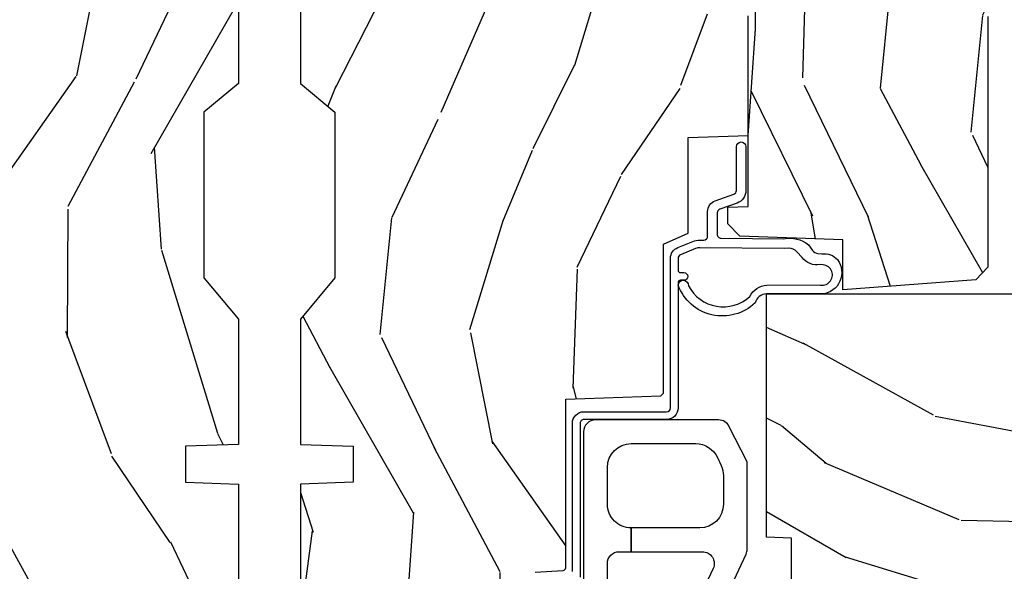
# Model space of a CAD drawing. Units: inches. Extents: x 2 to 160, y 1 to 67.
# Drawn here: x 107 to 110, y 6 to 7 of the extents above; entities that cross this region are included whole.
import ezdxf

# ---------------------------------------------------------------- set-up
doc = ezdxf.new("R2010")
doc.units = ezdxf.units.IN
doc.header["$MEASUREMENT"] = 0
for name, color, linetype in [('ZP-SECT-HDWR', 53, 'Continuous'), ('ZP-SECT-WDHA', 11, 'Continuous'), ('ZP-SECT-WOOD', 104, 'Continuous'), ('ZP-SECT-WSTP', 40, 'Continuous')]:
    doc.layers.add(name, color=color, linetype=linetype)

# ---------------------------------------------------------------- blocks, each defined once
blk = doc.blocks.new('101CS PR Contmp CM 2.5 VG Push Out (11-16 IG) V J H')
at = {"layer": 'ZP-SECT-WDHA'}
h = blk.add_hatch(dxfattribs=at)
h.set_pattern_fill('WOOD3', color=256, scale=2, angle=163, style=0, pattern_type=2)
h.set_pattern_definition([(158.2364, (6.15730173281679, -0.3108729511419028), (20.45396798290167, -8.344771374467806), [0.240832, -23.842358]), (174.3099, (5.933636025480154, -0.2215776468891804), (-8.235181511295936, 0.4263690944681484), [0.305942, -9.892097999999997]), (208, (5.629202296407868, -0.1912444208301451), (-0.5847435903937086, -1.91261010378108), [0.226274, -2.602152]), (209.8476, (5.429414062698128, -0.2974737090285941), (-35.54768828883149, -20.50272857977593), [0.4386340000000001, -43.42478999999999]), (175.9946, (5.048963690397954, -0.5157797195199408), (18.38297247813528, -1.437476743240211), [0.266834, -26.416494]), (163, (4.782782151564163, -0.4971413616498097), (-2.497352921371544, -1.327866102480597), [0.5, -1.5]), (153.5376999999999, (4.304629773582689, -0.3509555092884398), (8.978306718050995, -4.836323452587549), [0.24331, -11.922214]), (157.2893999999999, (5.999421012266509, -0.8272775193619423), (16.6287403265194, -7.175302374271583), [0.200998, -19.898754]), (163, (5.814007495168368, -0.7496770832981312), (-2.497352921371544, -1.327866102480597), [0.3, -1.7]), (191.3008, (5.527116068379427, -0.6619655718813107), (-24.54716094300747, -5.043499394239721), [0.295296, -29.23435]), (215.125, (5.237544793167899, -0.7198315944882268), (10.57415813511433, 7.224071108844611), [0.45607, -22.347438]), (202.2894, (4.864525647798075, -0.9822372293125454), (-14.3993751268171, -6.054586024953077), [0.284254, -28.141088]), (169.3402, (4.601511694636087, -1.090050310346896), (-15.88561928555968, 2.765334394382427), [0.362216, -17.748554]), (151.1113, (4.245547114300507, -1.023048686885232), (25.02229161617255, -13.92425483963839), [0.38833, -38.444646]), (156.2902000000001, (5.818150555338434, -1.420186468059021), (-16.62874768410002, 7.175289077572956), [0.3423439999999991, -33.8921399999999]), (166.3665, (5.504701806499895, -1.282527898214766), (-31.18650071420278, 7.443263674111074), [0.340588, -33.718186]), (196.6901, (5.17371075537801, -1.202247613728296), (4.409962367830814, 0.7431255040166734), [0.360556, -6.850547999999999]), (210.4896, (4.828344987644527, -1.305797053504086), (-25.55825994297176, -15.19129255384614), [0.325576, -32.232064]), (177.9314, (4.547788732199251, -1.470988419896215), (-22.79293410148564, 0.6943551067665475), [0.310484, -30.737866]), (163, (4.237507569032516, -1.459781288956435), (-2.497352921371544, -1.327866102480597), [0.24, -1.759999999999999]), (150.0053999999999, (4.007994427601374, -1.389612079822974), (-16.04400167334359, 9.087905524651102), [0.266834, -26.416494]), (163, (5.663799163725457, 0.1955411228136299), (-2.497352921371544, -1.327866102480597), [0, -2]), (26.15240000000003, (5.308322320638978, -0.0094862266529105), (-36.87554735843706, -18.00538888531859), [0.4386339999999992, -43.42478999999989]), (9.565100000000033, (5.117307944518472, -1.728763257301352), (2.497352076502218, 1.327869099233074), [0.178886, -4.293249999999999]), (351.1301, (5.293706441850417, -1.699038349579943), (12.0603996767767, -1.595852046107204), [0.282842, -13.859292]), (319.8014, (5.573166641708951, -1.742650236663791), (8.393559450670804, -6.748938448303023), [0.152316, -15.07923]), (189.5651, (5.308322320638978, -0.0094862266529105), (-2.497352076502219, -1.327869099233074), [0.2236059999999996, -4.248529999999987]), (169.7098, (5.087824198974089, -0.04664236130467), (17.79822734718652, -3.350093459302553), [0.342344, -33.89214000000001]), (152.8752999999999, (4.750985713757756, 0.0145118280625383), (-30.7601241373409, 15.67848221527703), [0.568858, -56.316992]), (152.6952, (6.221623507855781, -0.1004859048300304), (-10.89091849633435, 5.421060729349781), [0.2236059999999996, -22.13707199999995]), (178.5241, (6.022931329732841, 0.0020880604474911), (22.79293551970828, -0.6943538178398186), [0.37363, -36.989452]), (205.8789, (5.649424447113858, 0.0117113985513733), (31.88084594068392, 15.34964888471388), [0.3821, -37.827846]), (197.6952, (5.305642472216334, -0.1550637606766472), (-23.21929303946757, -7.540852312839229), [0.316228, -31.306548]), (172.4623, (5.004376328815851, -0.2511819735220797), (-10.14779136076372, 1.011111546693648), [0.364966, -11.80056]), (156.4181, (4.642564314385765, -0.2033064451796775), (31.344885410924, -13.76583238823936), [0.52345, -51.82155999999999]), (154.8699, (6.075437655494454, -0.5786382828115535), (10.89091361125098, -5.421068605812715), [0.282842, -13.859292]), (174.3099, (5.819367192013714, -0.4585220152506651), (-8.235181511295936, 0.4263690944681484), [0.305942, -9.892097999999997]), (205.5104, (5.514933462941428, -0.4281887891916228), (26.88614988798455, 12.69389479119331), [0.3255759999999992, -32.2320639999999]), (208, (5.221098546471296, -0.5684066263700345), (-0.5847435903937086, -1.91261010378108), [0.367696, -2.460732]), (180.354, (4.896442666692962, -0.7410292196925071), (27.20289793979688, 0.0487620292280626), [0.335262, -33.190848]), (159.6335000000001, (4.561187974312531, -0.7431007497775397), (30.01700107381327, -11.26852463519537), [0.3405879999999992, -33.71818599999989]), (145.8973, (4.241891791379543, -0.6245682750525461), (-17.37187083675603, 11.58525502309056), [0.27203, -26.930912]), (154.2538, (5.92925180313307, -1.056790660793069), (-12.80351945054413, 6.005821017315287), [0.2630579999999992, -26.04283399999995]), (177.9314, (5.692307434771578, -0.9425218273266295), (-22.79293410148564, 0.6943551067665475), [0.310484, -30.737866]), (195.0054, (5.382026271604843, -0.931314696386856), (11.31727641611973, 2.814114219735264), [0.37736, -18.490604]), (212.8991, (5.017534408752112, -1.02901670206819), (28.64036637139408, 18.43175097613516), [0.49679, -49.18217999999999]), (178.9454, (4.600415639049344, -1.298853563822866), (8.235181634652655, -0.4263644116476298), [0.291204, -14.269016]), (156.991, (4.309260571001857, -1.293493866977541), (-18.54135163249375, 7.760042155334037), [0.3821, -37.827846]), (139.8013999999999, (3.957559631924823, -1.144140428944382), (-8.393559450670804, 6.748938448303024), [0.152316, -15.07923]), (153.5376999999999, (5.753828780299443, -1.630573514370887), (8.978306718050995, -4.836323452587549), [0.24331, -11.922214]), (173.008, (5.536010507057198, -1.52215211499891), (-22.20819262847394, 2.606951578708766), [0.345254, -34.18010000000001]), (200.4054, (5.193324587746417, -1.480124020750963), (-30.71134915766887, -11.52445423798903), [0.4280179999999992, -42.37384999999989]), (192.0546, (5.376907736936516, 0.2832526342304504), (-15.72724097270063, -3.557234008732985), [0.205912, -20.385348]), (173.7843, (5.175535710390931, 0.2402490654842388), (32.35598179133584, -3.618064673815965), [0.4275519999999993, -42.32756599999989]), (155.8750000000001, (4.750497976508654, 0.2865408009907462), (12.80352490518391, -6.005810314090467), [0.4837359999999992, -15.64077999999997])])
edge = h.paths.add_edge_path()
edge.add_line((4.327999999999974, -1.250000000000007), (4.339523853932291, -0.9200000000000051))
edge.add_line((4.339523853932291, -0.9200000000000088), (4.38452385393225, -0.8750000000000071))
edge.add_line((4.38452385393225, -0.8750000000000071), (5, -0.8750000000000071))
edge.add_line((5, -0.8750000000000071), (5.000250000001358, -0.0310000000000024))
edge.add_line((5.000250000001358, -0.0309999999999988), (4.969250000001352, 7.1e-15))
edge.add_line((4.969250000001352, 7.1e-15), (4.438250000001403, -7.1e-15))
edge.add_line((4.438250000001403, -7.1e-15), (4.434921417707641, -0.0809999990008379))
edge.add_line((4.434921417707641, -0.0809999990008379), (4.244000000000937, -0.0810000000000031))
edge.add_line((4.244000000000937, -0.0810000000000031), (4.234999999999104, -0.0969999999999942))
edge.add_line((4.234999999999104, -0.0969999999999942), (4.172000000000821, -0.0969999999999942))
edge.add_line((4.172000000000821, -0.0969999999999942), (4.162999999998987, -0.0810000000000031))
edge.add_line((4.162999999998987, -0.0810000000000031), (4.040350214322074, -0.0809999990008379))
edge.add_line((4.040350214322074, -0.0809999990008379), (3.962096613590233, -0.295999999999978))
edge.add_line((3.962096613590233, -0.295999999999978), (3.914403386412573, -0.295999999999978))
edge.add_line((3.914403386412573, -0.295999999999978), (3.836149785680731, -0.0809999990008379))
edge.add_line((3.836149785680731, -0.0809999990008379), (2.94728293071455, -0.0809999990008379))
edge.add_line((2.94728293071455, -0.0809999990008379), (2.871763963070748, -0.1709999999999781))
edge.add_line((2.871763963070748, -0.1709999999999781), (2.439507823335929, -0.1709999999999781))
edge.add_line((2.439507823335929, -0.1709999999999781), (2.332250000001636, -0.0810000000000031))
edge.add_line((2.332250000001636, -0.0810000000000031), (2.005069066192277, -0.0810000000000031))
edge.add_line((2.005069066192277, -0.0810000000000031), (2.000250000001301, -0.2189999999999799))
edge.add_line((2.000250000001301, -0.2189999999999799), (1.90625000000216, -0.2189999999999799))
edge.add_line((1.906250000002158, -0.218999999999987), (1.901430933811182, -0.0810000000000102))
edge.add_line((1.901430933811182, -0.0810000000000102), (1.349597170313243, -0.0810000000000137))
edge.add_line((1.349597170313243, -0.0810000000000173), (1.293712597491319, -0.1349671046590473))
edge.add_line((1.293712597491319, -0.1349671046590473), (1.288995126616155, -0.2700577954949104))
edge.add_line((1.288995126616155, -0.2700577954949068), (1.245999999999979, -0.3130000000000166))
edge.add_line((1.245999999999979, -0.3130000000000166), (1.207000000000105, -0.3130000000000166))
edge.add_line((1.207000000000105, -0.3130000000000166), (1.191190997646684, -0.2540000000000155))
edge.add_line((1.191190997646684, -0.2540000000000191), (1.14099999999996, -0.2540000000000191))
edge.add_line((1.14099999999996, -0.2540000000000191), (1.058999999999967, -0.3160000000000238))
edge.add_line((1.058999999999967, -0.3160000000000238), (0.9532293940344498, -0.4220000000000362))
edge.add_line((0.9532293940344498, -0.4220000000000326), (0.9532293940344498, -0.5235500000000429))
edge.add_line((0.9532293940344498, -0.5235500000000429), (1.048250000002154, -0.689799999999984))
edge.add_line((1.048250000002154, -0.689799999999984), (1.128250000002138, -0.750221490322069))
edge.add_line((1.128250000002138, -0.750221490322069), (1.196532032304899, -0.7538000000000054))
edge.add_line((1.196532032304899, -0.7538000000000054), (1.207250000002145, -0.6937999999999747))
edge.add_line((1.207250000002145, -0.6937999999999747), (1.671750000002132, -0.6937999999999747))
edge.add_line((1.671750000002132, -0.6937999999999747), (1.675586249445698, -0.7669999999999604))
edge.add_arc((1.690678198063185, -0.7589080513825479), 0.0171244429252394, 208.199164835919, 241.8008351636156)
edge.add_line((1.682586249445646, -0.7739999999999654), (2.123250000002142, -0.7739999999999654))
edge.add_line((2.123250000002144, -0.7739999999999583), (2.131910350836108, -1.021999999999948))
edge.add_line((2.131910350836108, -1.021999999999948), (2.138910350836113, -1.028999999999953))
edge.add_line((2.138910350836113, -1.028999999999953), (2.527676065901459, -1.028999999999953))
edge.add_line((2.527676065901459, -1.028999999999953), (2.556250000002194, -1.093000000000031))
edge.add_line((2.556250000002194, -1.093000000000031), (2.805767439191527, -1.093000000000003))
edge.add_line((2.805767439191527, -1.093000000000003), (2.811250000000995, -1.25))
edge.add_line((2.811250000000995, -1.25), (3.123684362372273, -1.25))
edge.add_line((3.123684362372273, -1.25), (3.129166923181742, -1.093000000000003))
edge.add_line((3.129166923181742, -1.093000000000003), (3.531485413592577, -1.093000000000003))
edge.add_line((3.531485413592577, -1.093000000000003), (3.533650501300485, -1.030999999999991))
edge.add_line((3.533650501300485, -1.030999999999991), (3.670684895338467, -1.030999999999991))
edge.add_line((3.670684895338467, -1.030999999999991), (3.6772500000028, -0.8430000000000035))
edge.add_line((3.6772500000028, -0.8430000000000035), (3.882229394034482, -0.8430000000000177))
edge.add_line((3.882229394034482, -0.8430000000000177), (3.882229394034482, -0.8330000000000197))
edge.add_line((3.882229394034482, -0.8330000000000197), (3.992229394034438, -0.8330000000000197))
edge.add_line((3.992229394034438, -0.8330000000000197), (3.992229394034438, -0.8430000000000248))
edge.add_line((3.992229394034438, -0.8430000000000248), (4.067250000002218, -0.8430000000000035))
edge.add_line((4.067250000002218, -0.8430000000000035), (4.07381510466655, -1.030999999999991))
edge.add_line((4.07381510466655, -1.030999999999991), (4.178805517824343, -1.030999999999991))
edge.add_line((4.178805517824343, -1.030999999999991), (4.185485413591209, -1.22228718707889))
edge.add_line((4.185485413591209, -1.22228718707889), (4.233485413591893, -1.25))
edge.add_line((4.233485413591893, -1.25), (4.327999999999974, -1.250000000000007))
at = {"layer": 'ZP-SECT-WOOD'}
blk.add_lwpolyline([(3.836149785680731, -0.0809999990008379), (2.94728293071455, -0.0809999990008379), (2.871763963070748, -0.1709999999999781), (2.439507823335929, -0.1709999999999781), (2.332250000001636, -0.0810000000000031), (2.005069066192277, -0.0810000000000031), (2.000250000001301, -0.2189999999999799), (1.906250000002158, -0.218999999999987), (1.901430933811182, -0.0810000000000102), (1.349597170313243, -0.0810000000000173), (1.293712597491319, -0.1349671046590473), (1.288995126616155, -0.2700577954949068), (1.245999999999979, -0.3130000000000166), (1.207000000000105, -0.3130000000000166), (1.191190997646684, -0.2540000000000191), (1.14099999999996, -0.2540000000000191), (1.058999999999967, -0.3160000000000238), (0.9532293940344498, -0.4220000000000326), (0.9532293940344498, -0.5235500000000429), (1.048250000002154, -0.689799999999984)], dxfattribs=at)
blk = doc.blocks.new('*U15')
at = {"layer": 'ZP-SECT-WDHA'}
h = blk.add_hatch(dxfattribs=at)
h.set_pattern_fill('WOOD3', color=256, scale=2, angle=163, style=0, pattern_type=2)
h.set_pattern_definition([(158.2363999999999, (4.229829508301803, -0.6757319148462094), (20.45396798290167, -8.344771374467806), [0.2408319999999999, -23.84235799999999]), (174.3098999999999, (4.006163800965125, -0.586436610593494), (-8.235181511295936, 0.4263690944681484), [0.3059419999999998, -9.892097999999994]), (208, (3.701730071892852, -0.55610338453448), (-0.5847435903937086, -1.91261010378108), [0.2262739999999999, -2.602151999999999]), (209.8476, (3.501941838183127, -0.6623326727329008), (-35.54768828883149, -20.50272857977593), [0.4386340000000001, -43.42478999999999]), (175.9946, (3.121491465882939, -0.8806386832242765), (18.38297247813528, -1.437476743240211), [0.266834, -26.416494]), (162.9999999999999, (2.855309927049175, -0.8620003253541304), (-2.497352921371544, -1.327866102480597), [0.4999999999999999, -1.499999999999999]), (153.5376999999999, (2.377157549067673, -0.7158144729927747), (8.978306718050995, -4.836323452587549), [0.24331, -11.922214]), (157.2893999999999, (4.071948787751521, -1.192136483066263), (16.6287403265194, -7.175302374271583), [0.200998, -19.89875399999999]), (162.9999999999999, (3.886535270653367, -1.114536047002444), (-2.497352921371544, -1.327866102480597), [0.2999999999999999, -1.699999999999999]), (191.3007999999999, (3.599643843864455, -1.026824535585631), (-24.54716094300747, -5.043499394239721), [0.2952959999999998, -29.23434999999999]), (215.125, (3.310072568652883, -1.084690558192534), (10.57415813511433, 7.224071108844611), [0.4560699999999999, -22.34743799999999]), (202.2893999999999, (2.937053423283059, -1.34709619301688), (-14.3993751268171, -6.054586024953077), [0.2842539999999998, -28.14108799999999]), (169.3401999999999, (2.674039470121086, -1.454909274051231), (-15.88561928555968, 2.765334394382427), [0.362216, -17.748554]), (151.1113, (2.318074889785491, -1.387907650589567), (25.02229161617255, -13.92425483963839), [0.38833, -38.44464599999999]), (156.2902, (3.890678330823418, -1.785045431763336), (-16.62874768410002, 7.175289077572956), [0.3423439999999978, -33.89213999999973]), (166.3664999999999, (3.577229581984908, -1.647386861919102), (-31.18650071420278, 7.443263674111074), [0.3405879999999998, -33.71818599999997]), (196.6901, (3.246238530863023, -1.56710657743261), (4.409962367830814, 0.7431255040166734), [0.3605559999999998, -6.850547999999997]), (210.4896, (2.900872763129554, -1.670656017208414), (-25.55825994297176, -15.19129255384614), [0.3255759999999999, -32.232064]), (177.9314, (2.620316507684235, -1.835847383600536), (-22.79293410148564, 0.6943551067665475), [0.310484, -30.737866]), (162.9999999999999, (2.3100353445175, -1.82464025266077), (-2.497352921371544, -1.327866102480597), [0.2399999999999999, -1.759999999999999]), (150.0053999999999, (2.080522203086373, -1.754471043527302), (-16.04400167334359, 9.087905524651102), [0.266834, -26.416494]), (162.9999999999999, (3.736326939210441, -0.1693178408906979), (-2.497352921371544, -1.327866102480597), [0, -1.999999999999999]), (26.15239999999998, (3.380850096123977, -0.3743451903572454), (-36.87554735843706, -18.00538888531859), [0.438633999999998, -43.42478999999973]), (9.565100000000003, (3.189835720003485, -2.093622221005688), (2.497352076502218, 1.327869099233074), [0.1788859999999999, -4.293249999999996]), (351.1301, (3.366234217335402, -2.063897313284257), (12.0603996767767, -1.595852046107204), [0.2828419999999998, -13.85929199999999]), (319.8014, (3.645694417193964, -2.107509200368127), (8.393559450670804, -6.748938448303023), [0.1523159999999999, -15.07922999999999]), (189.5651, (3.380850096123977, -0.3743451903572454), (-2.497352076502219, -1.327869099233074), [0.2236059999999989, -4.248529999999965]), (169.7097999999999, (3.160351974459103, -0.4115013250089979), (17.79822734718652, -3.350093459302553), [0.3423439999999998, -33.89213999999999]), (152.8752999999999, (2.823513489242755, -0.3503471356417815), (-30.7601241373409, 15.67848221527703), [0.5688579999999996, -56.31699199999998]), (152.6952, (4.294151283340793, -0.465344868534344), (-10.89091849633435, 5.421060729349781), [0.2236059999999989, -22.13707199999986]), (178.5241, (4.09545910521784, -0.3627709032568296), (22.79293551970828, -0.6943538178398186), [0.37363, -36.989452]), (205.8789, (3.721952222598871, -0.3531475651529368), (31.88084594068392, 15.34964888471388), [0.3821, -37.827846]), (197.6951999999999, (3.378170247701318, -0.5199227243809608), (-23.21929303946757, -7.540852312839229), [0.316228, -31.306548]), (172.4623, (3.076904104300836, -0.6160409372264147), (-10.14779136076372, 1.011111546693648), [0.364966, -11.80056]), (156.4180999999999, (2.715092089870778, -0.5681654088839982), (31.344885410924, -13.76583238823936), [0.52345, -51.82155999999999]), (154.8699, (4.147965430979438, -0.9434972465158741), (10.89091361125098, -5.421068605812715), [0.2828419999999998, -13.85929199999999]), (174.3098999999999, (3.891894967498699, -0.8233809789549857), (-8.235181511295936, 0.4263690944681484), [0.3059419999999998, -9.892097999999994]), (205.5103999999999, (3.587461238426412, -0.7930477528959435), (26.88614988798455, 12.69389479119331), [0.3255759999999979, -32.23206399999972]), (208, (3.29362632195628, -0.9332655900743693), (-0.5847435903937086, -1.91261010378108), [0.367696, -2.460731999999999]), (180.3539999999999, (2.968970442177975, -1.105888183396841), (27.20289793979688, 0.0487620292280626), [0.335262, -33.190848]), (159.6335, (2.633715749797544, -1.107959713481874), (30.01700107381327, -11.26852463519537), [0.3405879999999979, -33.71818599999973]), (145.8972999999999, (2.314419566864556, -0.9894272387568596), (-17.37187083675603, 11.58525502309056), [0.2720299999999998, -26.93091199999999]), (154.2537999999999, (4.001779578618053, -1.421649624497404), (-12.80351945054413, 6.005821017315287), [0.2630579999999978, -26.04283399999986]), (177.9314, (3.764835210256591, -1.307380791030964), (-22.79293410148564, 0.6943551067665475), [0.310484, -30.737866]), (195.0053999999999, (3.454554047089856, -1.29617366009117), (11.31727641611973, 2.814114219735264), [0.3773599999999998, -18.49060399999999]), (212.8991, (3.090062184237125, -1.393875665772526), (28.64036637139408, 18.43175097613516), [0.4967899999999998, -49.18217999999997]), (178.9454, (2.672943414534329, -1.663712527527194), (8.235181634652655, -0.4263644116476298), [0.291204, -14.269016]), (156.9909999999999, (2.381788346486855, -1.658352830681876), (-18.54135163249375, 7.760042155334037), [0.3821, -37.82784599999999]), (139.8013999999999, (2.030087407409807, -1.508999392648717), (-8.393559450670804, 6.748938448303024), [0.1523159999999999, -15.07922999999999]), (153.5376999999999, (3.826356555784427, -1.995432478075201), (8.978306718050995, -4.836323452587549), [0.24331, -11.922214]), (173.008, (3.608538282542212, -1.887011078703238), (-22.20819262847394, 2.606951578708766), [0.345254, -34.18010000000001]), (200.4054, (3.265852363231402, -1.844982984455299), (-30.71134915766887, -11.52445423798903), [0.428017999999998, -42.37384999999973]), (192.0545999999999, (3.449435512421529, -0.0816063294738845), (-15.72724097270063, -3.557234008732985), [0.205912, -20.385348]), (173.7842999999999, (3.248063485875916, -0.1246098982200854), (32.35598179133584, -3.618064673815965), [0.4275519999999981, -42.32756599999974]), (155.875, (2.823025751993624, -0.0783181627135701), (12.80352490518391, -6.005810314090467), [0.4837359999999979, -15.64077999999993])])
edge = h.paths.add_edge_path()
edge.add_line((4.328000000000001, -1.250001021999877), (4.339523853932275, -0.9200010219998793))
edge.add_line((4.339523853932275, -0.9200010219998935), (4.384523853932277, -0.8750010219998918))
edge.add_line((4.384523853932277, -0.8750010219998776), (4.999999999999998, -0.8750010219998776))
edge.add_line((4.999999999999998, -0.8750010219998776), (5.00025000000137, -0.0309999999999979))
edge.add_line((5.00025000000137, -0.031000000000005), (4.969250000001379, 9e-16))
edge.add_line((4.969250000001379, 0), (4.438250000001374, -1.42e-14))
edge.add_line((4.438250000001374, 0), (4.434921417707612, -0.0809999990008308))
edge.add_line((4.434921417707612, -0.0809999990008512), (4.244000000000908, -0.0810000000000164))
edge.add_line((4.244000000000908, -0.0810000000000164), (4.234999999999089, -0.0970000000000075))
edge.add_line((4.234999999999089, -0.0970000000000075), (4.172000000000791, -0.0970000000000075))
edge.add_line((4.172000000000791, -0.0970000000000075), (4.162999999998958, -0.0810000000000164))
edge.add_line((4.162999999998958, -0.0810000000000164), (4.040350214322059, -0.0809999990008512))
edge.add_line((4.040350214322059, -0.0809999990008512), (3.962096613590204, -0.2959999999999914))
edge.add_line((3.962096613590204, -0.2959999999999914), (3.914403386412543, -0.2959999999999914))
edge.add_line((3.914403386412543, -0.2959999999999914), (3.836149785680702, -0.0809999990008512))
edge.add_line((3.836149785680702, -0.0809999990008512), (2.94728293071452, -0.0809999990008512))
edge.add_line((2.94728293071452, -0.0809999990008503), (2.871763963070718, -0.1709999999999905))
edge.add_line((2.871763963070718, -0.1709999999999905), (2.4395078233359, -0.1709999999999905))
edge.add_line((2.4395078233359, -0.1709999999999905), (2.332250000001606, -0.0810000000000155))
edge.add_line((2.332250000001606, -0.0810000000000155), (2.005069066192247, -0.0810000000000155))
edge.add_line((2.005069066192247, -0.0810000000000164), (2.000250000001271, -0.2189999999999932))
edge.add_line((2.000250000001271, -0.2189999999999932), (1.90625000000213, -0.2189999999999932))
edge.add_line((1.90625000000213, -0.2189999999999932), (1.901430933811155, -0.0810000000000164))
edge.add_line((1.901430933811155, -0.0810000000000164), (1.361160109751238, -0.0810000000000164))
edge.add_line((1.361160109751237, -0.0810000000000164), (1.296996340954449, -0.1429622312750487))
edge.add_line((1.296996340954449, -0.1429622312750487), (1.292560084317612, -0.2700000000009757))
edge.add_line((1.292560084317612, -0.2700000000009757), (1.242560084316521, -0.3216024576007888))
edge.add_line((1.242560084316521, -0.3216024576007888), (1.206605420733309, -0.3216024576007745))
edge.add_line((1.206605420733309, -0.3216024576007603), (1.191190997646599, -0.2699999999999951))
edge.add_line((1.191190997646599, -0.2700000000000093), (1.13413172342173, -0.2700000000000235))
edge.add_line((1.13413172342173, -0.2700000000000093), (1.061622111372655, -0.3086869719710839))
edge.add_line((1.061622111372655, -0.3086869719710981), (0.9532293940344644, -0.4220000000000388))
edge.add_line((0.953229394034464, -0.4220000000000246), (0.953229394034464, -0.5235500000000349))
edge.add_line((0.9532293940344676, -0.5235500000000278), (1.048250000002157, -0.6897999999999689))
edge.add_line((1.048250000002155, -0.6897999999999902), (1.128250000002153, -0.7502214903220752))
edge.add_line((1.128250000002153, -0.7502214903220752), (1.1965320323049, -0.7538000000000116))
edge.add_line((1.1965320323049, -0.7538000000000116), (1.207250000002146, -0.6937999999999809))
edge.add_line((1.207250000002146, -0.6937999999999809), (1.671750000002147, -0.6937999999999809))
edge.add_line((1.671750000002148, -0.6937999999999809), (1.675586249445671, -0.7669999999999666))
edge.add_arc((1.690678198063188, -0.7589080513824334), 0.0171244429253099, 208.1991648361483, 241.8008351638436)
edge.add_line((1.682586249445676, -0.7739999999999716), (2.123250000002144, -0.7739999999999716))
edge.add_line((2.123250000002143, -0.7739999999999716), (2.131910350836106, -1.021999999999962))
edge.add_line((2.131910350836106, -1.021999999999962), (2.138910350836111, -1.028999999999967))
edge.add_line((2.138910350836111, -1.028999999999967), (2.527676065901458, -1.028999999999967))
edge.add_line((2.527676065901458, -1.028999999999967), (2.556250000002207, -1.093000000000045))
edge.add_line((2.556250000002207, -1.093000000000045), (2.805767439191497, -1.093000000000016))
edge.add_line((2.805767439191497, -1.093000000000016), (2.811250000000966, -1.250000000000013))
edge.add_line((2.811250000000966, -1.249999999999999), (3.123684362372243, -1.249999999999999))
edge.add_line((3.123684362372244, -1.25), (3.129166923181712, -1.093000000000003))
edge.add_line((3.129166923181712, -1.093000000000017), (3.531485413592547, -1.093000000000017))
edge.add_line((3.531485413592547, -1.093000000000016), (3.533650501300455, -1.031000000000005))
edge.add_line((3.533650501300455, -1.031000000000005), (3.670684895338438, -1.031000000000005))
edge.add_line((3.670684895338438, -1.031000000000005), (3.677250000002785, -0.8430000000000168))
edge.add_line((3.677250000002784, -0.8430000000000168), (3.882229394034466, -0.843000000000031))
edge.add_line((3.882229394034466, -0.8430000000000168), (3.882229394034466, -0.8330000000000188))
edge.add_line((3.882229394034466, -0.8330000000000259), (3.992229394034451, -0.8330000000000259))
edge.add_line((3.992229394034451, -0.8330000000000259), (3.992229394034451, -0.843000000000031))
edge.add_line((3.992229394034451, -0.8430000000000168), (4.067250000002188, -0.8429999999999955))
edge.add_line((4.067250000002188, -0.8430000000000168), (4.07381510466652, -1.031000000000005))
edge.add_line((4.07381510466652, -1.031000000000005), (4.178805517824313, -1.031000000000005))
edge.add_line((4.178805517824313, -1.031000000000005), (4.185485413591178, -1.222287187078904))
edge.add_line((4.185485413591178, -1.222287187078904), (4.233485413591862, -1.250000000000013))
edge.add_line((4.233485413591862, -1.249999999999999), (4.328000000000001, -1.250001021999877))
h = blk.add_hatch(dxfattribs=at)
h.set_pattern_fill('WOOD3', color=256, scale=2, angle=73, pattern_type=2)
h.set_pattern_definition([(68.2364, (-0.3251436170274333, -4.900593620394269), (-8.34477137446781, -20.45396798290167), [0.240832, -23.84235799999999]), (84.30989999999998, (-0.2358483127747162, -4.676927913057594), (0.42636909446815, 8.235181511295936), [0.305942, -9.892097999999997]), (117.9999999999999, (-0.2055150867156774, -4.372494183985319), (-1.912610103781079, 0.5847435903937088), [0.226274, -2.602152]), (119.8475999999999, (-0.3117443749141255, -4.172705950275597), (-20.50272857977592, 35.5476882888315), [0.4386339999999995, -43.42478999999992]), (85.9946, (-0.5300503854054748, -3.79225557797541), (-1.437476743240215, -18.38297247813528), [0.2668339999999994, -26.41649399999996]), (72.99999999999999, (-0.5114120275353456, -3.526074039141656), (-1.327866102480597, 2.497352921371544), [0.5, -1.5]), (63.53769999999997, (-0.3652261751739774, -3.047921661160138), (-4.836323452587551, -8.978306718050995), [0.24331, -11.922214]), (67.28939999999997, (-0.8415481852474728, -4.74271289984399), (-7.175302374271586, -16.6287403265194), [0.200998, -19.898754]), (72.99999999999999, (-0.7639477491836653, -4.557299382745837), (-1.327866102480597, 2.497352921371544), [0.3, -1.7]), (101.3008, (-0.6762362377668439, -4.270407955956928), (-5.043499394239715, 24.54716094300748), [0.295296, -29.23434999999999]), (125.125, (-0.7341022603737564, -3.980836680745355), (7.224071108844608, -10.57415813511433), [0.45607, -22.347438]), (112.2894, (-0.996507895198083, -3.60781753537552), (-6.054586024953073, 14.3993751268171), [0.2842539999999995, -28.14108799999997]), (79.3402, (-1.104320976232426, -3.344803582213559), (2.76533439438243, 15.88561928555967), [0.362216, -17.748554]), (61.11129999999999, (-1.037319352770762, -2.988839001877957), (-13.92425483963839, -25.02229161617254), [0.38833, -38.444646]), (66.29019999999998, (-1.434457133944554, -4.561442442915893), (7.175289077572959, 16.62874768410002), [0.3423439999999999, -33.89214]), (76.3665, (-1.296798564100302, -4.24799369407737), (7.44326367411108, 31.18650071420278), [0.3405879999999999, -33.71818599999999]), (106.6900999999999, (-1.216518279613831, -3.917002642955484), (0.7431255040166725, -4.409962367830814), [0.360556, -6.850547999999999]), (120.4895999999999, (-1.320067719389617, -3.571636875222027), (-15.19129255384613, 25.55825994297176), [0.3255759999999999, -32.232064]), (87.9314, (-1.485259085781744, -3.291080619776701), (0.6943551067665528, 22.79293410148564), [0.310484, -30.737866]), (72.99999999999999, (-1.474051954841965, -2.980799456609972), (-1.327866102480597, 2.497352921371544), [0.24, -1.759999999999999]), (60.00539999999997, (-1.403882745708509, -2.751286315178843), (9.087905524651106, 16.04400167334359), [0.266834, -26.416494]), (72.99999999999999, (0.1812704569280949, -4.407091051302916), (-1.327866102480597, 2.497352921371544), [0, -2]), (296.1524, (-0.023756892538449, -4.051614208216447), (-18.00538888531858, 36.87554735843706), [0.438634, -43.42478999999999]), (279.5651, (-1.743033923186883, -3.860599832095966), (1.327869099233074, -2.497352076502218), [0.1788859999999997, -4.293249999999989]), (261.1301, (-1.71330901546548, -4.036998329427868), (-1.595852046107206, -12.06039967677669), [0.282842, -13.859292]), (229.8014, (-1.756920902549325, -4.316458529286428), (-6.748938448303023, -8.393559450670804), [0.152316, -15.07922999999999]), (99.56509999999994, (-0.023756892538449, -4.051614208216447), (-1.327869099233074, 2.497352076502219), [0.2236059999999999, -4.248529999999997]), (79.70979999999999, (-0.060913027190205, -3.831116086551565), (-3.350093459302556, -17.79822734718652), [0.342344, -33.89214000000001]), (62.87529999999996, (0.0002411621770042, -3.494277601335223), (15.67848221527704, 30.76012413734089), [0.5688579999999999, -56.31699199999999]), (62.6952, (-0.1147565707155662, -4.964915395433271), (5.421060729349783, 10.89091849633434), [0.223606, -22.13707199999999]), (88.5241, (-0.0121826054380421, -4.766223217310312), (-0.6943538178398221, -22.79293551970828), [0.37363, -36.989452]), (115.8789, (-0.0025592673341608, -4.392716334691344), (15.34964888471387, -31.88084594068392), [0.3821, -37.827846]), (107.6952, (-0.1693344265621839, -4.048934359793785), (-7.540852312839224, 23.21929303946757), [0.316228, -31.306548]), (82.46229999999998, (-0.2654526394076182, -3.747668216393302), (1.01111154669365, 10.14779136076372), [0.364966, -11.80056]), (66.41809999999997, (-0.2175771110652152, -3.385856201963244), (-13.76583238823937, -31.34488541092399), [0.52345, -51.82155999999999]), (64.86989999999993, (-0.592908948697084, -4.818729543071901), (-5.421068605812717, -10.89091361125097), [0.282842, -13.859292]), (84.30989999999998, (-0.4727926811361956, -4.562659079591162), (0.42636909446815, 8.235181511295936), [0.305942, -9.892097999999997]), (115.5103999999999, (-0.4424594550771568, -4.258225350518886), (12.69389479119331, -26.88614988798454), [0.325576, -32.232064]), (117.9999999999999, (-0.5826772922555677, -3.964390434048757), (-1.912610103781079, 0.5847435903937088), [0.367696, -2.460732]), (90.35399999999986, (-0.7552998855780455, -3.639734554270456), (0.0487620292280573, -27.20289793979688), [0.335262, -33.190848]), (69.63350000000001, (-0.7573714156630729, -3.30447986189001), (-11.26852463519538, -30.01700107381326), [0.3405879999999999, -33.71818599999999]), (55.89729999999997, (-0.638838940938082, -2.985183678957033), (11.58525502309056, 17.37187083675603), [0.2720299999999999, -26.930912]), (64.25379999999998, (-1.0710613266786, -4.672543690710535), (6.005821017315287, 12.80351945054413), [0.263058, -26.042834]), (87.9314, (-0.9567924932121689, -4.435599322349053), (0.6943551067665528, 22.79293410148564), [0.310484, -30.737866]), (105.0054, (-0.9455853622723902, -4.125318159182324), (2.814114219735262, -11.31727641611973), [0.37736, -18.490604]), (122.8990999999999, (-1.04328736795372, -3.760826296329605), (18.43175097613515, -28.64036637139408), [0.49679, -49.18217999999999]), (88.94539999999996, (-1.313124229708397, -3.343707526626795), (-0.4263644116476313, -8.235181634652655), [0.291204, -14.269016]), (66.991, (-1.307764532863074, -3.052552458579326), (7.760042155334039, 18.54135163249375), [0.3821, -37.827846]), (49.80139999999995, (-1.158411094829912, -2.700851519502281), (6.748938448303025, 8.393559450670802), [0.152316, -15.07923]), (63.53769999999997, (-1.644844180256422, -4.497120667876892), (-4.836323452587551, -8.978306718050995), [0.24331, -11.922214]), (83.008, (-1.536422780884444, -4.279302394634672), (2.60695157870877, 22.20819262847393), [0.345254, -34.18010000000001]), (110.4054, (-1.494394686636494, -3.936616475323877), (-11.52445423798903, 30.71134915766887), [0.428018, -42.37384999999999]), (102.0545999999999, (0.2689819683449164, -4.120199624514006), (-3.557234008732981, 15.72724097270063), [0.205912, -20.385348]), (83.78429999999999, (0.2259783995987057, -3.918827597968386), (-3.618064673815971, -32.35598179133584), [0.4275519999999993, -42.32756599999991]), (65.87499999999999, (0.272270135105213, -3.493789864086092), (-6.00581031409047, -12.80352490518391), [0.483736, -15.64078])])
edge = h.paths.add_edge_path()
edge.add_line((2.397699999999983, -2.481298033291473), (1.888654678106233, -2.507977956000203))
edge.add_line((1.888654678106234, -2.507977956000203), (1.843654678106275, -2.507977956000203))
edge.add_line((1.843654678106275, -2.507977956000203), (1.841472794990237, -2.382977956000182))
edge.add_line((1.841472794990237, -2.382977956000182), (1.848280655058714, -1.992955913890021))
edge.add_arc((1.82828370115559, -1.992606865761273), 0.0199999999999966, -1.000000000004403, 88.9999999999956)
edge.add_line((1.828632749284337, -1.972609911858149), (1.721785553515473, -1.970744887118605))
edge.add_line((1.721785553515473, -1.970744887118605), (1.682999626476173, -1.931958959986892))
edge.add_line((1.682999626476173, -1.931958959986892), (1.563999622629068, -1.931958959986892))
edge.add_line((1.563999622629068, -1.931958959986892), (1.540328261592292, -1.972958959986889))
edge.add_line((1.540328261592292, -1.972958959986889), (1.48032826159229, -1.972958959986896))
edge.add_line((1.48032826159229, -1.972958959986896), (1.456656900555514, -1.931958959986892))
edge.add_line((1.456656900555514, -1.931958959986892), (1.337656896567891, -1.931958959986885))
edge.add_line((1.337656896567891, -1.931958959986885), (1.296656896567895, -1.972958959986896))
edge.add_line((1.296656896567895, -1.972958959986896), (1.137365955080126, -1.972958959986896))
edge.add_arc((1.137365955080122, -1.992958959986895), 0.0199999999999996, 89.99999999998727, 178.9999999999855)
edge.add_line((1.117369001176995, -1.992609911858145), (1.117029840109437, -2.012040436405157))
edge.add_arc((1.097032886206318, -2.011691388276421), 0.0199999999999911, -59.99999999996129, -0.9999999999740794, ccw=False)
edge.add_line((1.107032886206325, -2.029011896352095), (1.094073079509626, -2.036494244237083))
edge.add_line((1.094073079509626, -2.036494244237083), (1.091743650373415, -2.169947150071514))
edge.add_line((1.091743650373415, -2.169947150071514), (1.046349247432373, -2.169947150071514))
edge.add_line((1.046349247432373, -2.169947150071514), (1.038863609291808, -2.359555902421725))
edge.add_arc((0.9988947453463775, -2.357977955999546), 0.0399999999999952, -90.0000000000025, -2.26082839829661, ccw=False)
edge.add_line((0.9988947453463756, -2.397977955999541), (0.9359737185066014, -2.397977955999534))
edge.add_arc((0.9359737185066077, -2.297977955999522), 0.1000000000000121, 208.9781860422788, 269.9999999999964, ccw=False)
edge.add_line((0.8484932961990514, -2.34642561551878), (0.756434632912117, -2.180198168799476))
edge.add_arc((0.7017593689699018, -2.210477955998992), 0.0624999999999912, 28.97818604226611, 89.99999999999999)
edge.add_line((0.7017593689699018, -2.147977955999001), (0.5856999999999735, -2.147977955999008))
edge.add_line((0.5856999999999735, -2.147977955999008), (0.5856999999999728, -1.227810477472763))
edge.add_arc((0.6794500000000872, -1.227810477472762), 0.0937500000001146, 132.8030407193169, 180.0000000000011, ccw=False)
edge.add_arc((0.684532521472514, -1.222727956000056), 0.0937499999999154, 90.00000000000648, 137.1969592806532, ccw=False)
edge.add_line((0.6845325214725034, -1.128977956000141), (0.7411418291959518, -1.128977956000134))
edge.add_arc((0.7411418291959491, -1.138977956000134), 0.0100000000000007, 1.9999999999844817, 89.99999999998471, ccw=False)
edge.add_line((0.7511357374661412, -1.138628961033112), (0.7553733377474421, -1.259977956000134))
edge.add_line((0.7553733377474421, -1.259977956000134), (0.9342619184299386, -1.259977956000134))
edge.add_line((0.9342619184299386, -1.259977956000134), (0.9373913852898274, -1.349594162554693))
edge.add_line((0.9373913852898274, -1.349594162554693), (0.9187000422558061, -1.368285505544057))
edge.add_line((0.9187000422558061, -1.368285505544057), (0.9394674110147311, -1.409043761641519))
edge.add_line((0.9394674110147311, -1.409043761641519), (0.9417000422558023, -1.472977956000071))
edge.add_line((0.9417000422558023, -1.472977956000071), (1.023700000000103, -1.472977956000071))
edge.add_line((1.023700000000103, -1.472977956000071), (1.028938647130642, -1.322962726676272))
edge.add_line((1.028938647130642, -1.322962726676272), (1.054811134529414, -1.29797795600013))
edge.add_line((1.054811134529414, -1.29797795600013), (1.242431214132209, -1.29797795600013))
edge.add_line((1.242431214132209, -1.29797795600013), (1.244700000000646, -1.362947482773114))
edge.add_line((1.244700000000646, -1.362947482773114), (1.760700000000638, -1.362947482773115))
edge.add_line((1.760700000000638, -1.362947482773114), (1.762968785869076, -1.29797795600013))
edge.add_line((1.762968785869076, -1.29797795600013), (2.397699999999985, -1.297977956000131))
edge.add_line((2.397699999999984, -1.29797795600013), (2.397699999999983, -2.481298033291472))
h = blk.add_hatch(dxfattribs=at)
h.set_pattern_fill('WOOD3', color=256, scale=2, angle=163, pattern_type=2)
h.set_pattern_definition([(158.2363999999999, (4.757970624709975, -2.218336892666741), (20.45396798290167, -8.344771374467806), [0.2408319999999997, -23.84235799999995]), (174.3098999999999, (4.534304917373304, -2.129041588414025), (-8.235181511295936, 0.4263690944681484), [0.3059419999999998, -9.892097999999992]), (208, (4.229871188301031, -2.098708362354983), (-0.5847435903937086, -1.91261010378108), [0.2262739999999999, -2.602151999999999]), (209.8476, (4.030082954591306, -2.204937650553432), (-35.54768828883149, -20.50272857977593), [0.4386340000000001, -43.42478999999999]), (175.9946, (3.649632582291117, -2.423243661044779), (18.38297247813528, -1.437476743240211), [0.266834, -26.416494]), (162.9999999999999, (3.383451043457369, -2.404605303174633), (-2.497352921371544, -1.327866102480597), [0.4999999999999999, -1.499999999999999]), (153.5376999999999, (2.905298665475845, -2.258419450813278), (8.978306718050995, -4.836323452587549), [0.24331, -11.922214]), (157.2893999999999, (4.600089904159701, -2.734741460886766), (16.6287403265194, -7.175302374271583), [0.2009979999999999, -19.89875399999998]), (162.9999999999999, (4.414676387061546, -2.657141024822976), (-2.497352921371544, -1.327866102480597), [0.2999999999999998, -1.699999999999999]), (191.3007999999999, (4.127784960272633, -2.569429513406134), (-24.54716094300747, -5.043499394239721), [0.2952959999999997, -29.23434999999998]), (215.125, (3.838213685061062, -2.627295536013065), (10.57415813511433, 7.224071108844611), [0.4560699999999998, -22.34743799999999]), (202.2893999999999, (3.465194539691224, -2.889701170837383), (-14.3993751268171, -6.054586024953077), [0.2842539999999997, -28.14108799999998]), (169.3401999999999, (3.202180586529265, -2.997514251871734), (-15.88561928555968, 2.765334394382427), [0.362216, -17.748554]), (151.1113, (2.846216006193662, -2.93051262841007), (25.02229161617255, -13.92425483963839), [0.38833, -38.44464599999999]), (156.2902, (4.418819447231597, -3.327650409583867), (-16.62874768410002, 7.175289077572956), [0.3423439999999993, -33.89213999999991]), (166.3664999999999, (4.105370698393079, -3.189991839739604), (-31.18650071420278, 7.443263674111074), [0.3405879999999998, -33.71818599999997]), (196.6901, (3.774379647271188, -3.109711555253142), (4.409962367830814, 0.7431255040166734), [0.3605559999999998, -6.850547999999996]), (210.4896, (3.429013879537733, -3.213260995028917), (-25.55825994297176, -15.19129255384614), [0.3255759999999999, -32.232064]), (177.9314, (3.148457624092407, -3.378452361421039), (-22.79293410148564, 0.6943551067665475), [0.310484, -30.737866]), (162.9999999999999, (2.838176460925679, -3.367245230481273), (-2.497352921371544, -1.327866102480597), [0.2399999999999999, -1.759999999999999]), (150.0053999999999, (2.608663319494552, -3.297076021347805), (-16.04400167334359, 9.087905524651102), [0.266834, -26.416494]), (162.9999999999999, (4.264468055618619, -1.711922818711201), (-2.497352921371544, -1.327866102480597), [0, -1.999999999999999]), (26.15239999999998, (3.908991212532156, -1.916950168177748), (-36.87554735843706, -18.00538888531859), [0.4386339999999998, -43.42478999999997]), (9.565100000000003, (3.717976836411671, -3.63622719882619), (2.497352076502218, 1.327869099233074), [0.1788859999999998, -4.293249999999995]), (351.1301, (3.894375333743581, -3.606502291104789), (12.0603996767767, -1.595852046107204), [0.2828419999999998, -13.85929199999999]), (319.8014, (4.173835533602136, -3.65011417818863), (8.393559450670804, -6.748938448303023), [0.1523159999999999, -15.07922999999999]), (189.5651, (3.908991212532156, -1.916950168177748), (-2.497352076502219, -1.327869099233074), [0.2236059999999996, -4.248529999999988]), (169.7097999999999, (3.688493090867274, -1.954106302829501), (17.79822734718652, -3.350093459302553), [0.3423439999999998, -33.89213999999998]), (152.8752999999999, (3.351654605650934, -1.892952113462285), (-30.7601241373409, 15.67848221527703), [0.5688579999999995, -56.31699199999997]), (152.6952, (4.822292399748973, -2.007949846354875), (-10.89091849633435, 5.421060729349781), [0.2236059999999996, -22.13707199999995]), (178.5241, (4.623600221626018, -1.905375881077332), (22.79293551970828, -0.6943538178398186), [0.37363, -36.989452]), (205.8789, (4.250093339007049, -1.895752542973468), (31.88084594068392, 15.34964888471388), [0.3821, -37.827846]), (197.6951999999999, (3.90631136410949, -2.062527702201492), (-23.21929303946757, -7.540852312839229), [0.316228, -31.306548]), (172.4623, (3.605045220709015, -2.158645915046918), (-10.14779136076372, 1.011111546693648), [0.364966, -11.80056]), (156.4180999999999, (3.243233206278957, -2.11077038670453), (31.344885410924, -13.76583238823936), [0.5234499999999991, -51.82155999999994]), (154.8699, (4.67610654738761, -2.486102224336377), (10.89091361125098, -5.421068605812715), [0.2828419999999997, -13.85929199999999]), (174.3098999999999, (4.420036083906871, -2.365985956775489), (-8.235181511295936, 0.4263690944681484), [0.3059419999999998, -9.892097999999992]), (205.5103999999999, (4.115602354834591, -2.335652730716446), (26.88614988798455, 12.69389479119331), [0.3255759999999998, -32.23206399999997]), (208, (3.821767438364459, -2.475870567894872), (-0.5847435903937086, -1.91261010378108), [0.367696, -2.460731999999999]), (180.3539999999999, (3.497111558586161, -2.648493161217345), (27.20289793979688, 0.0487620292280626), [0.335262, -33.190848]), (159.6335, (3.161856866205723, -2.650564691302378), (30.01700107381327, -11.26852463519537), [0.3405879999999999, -33.71818599999998]), (145.8972999999999, (2.842560683272742, -2.532032216577391), (-17.37187083675603, 11.58525502309056), [0.2720299999999997, -26.93091199999998]), (154.2537999999999, (4.52992069502624, -2.964254602317907), (-12.80351945054413, 6.005821017315287), [0.2630579999999993, -26.04283399999995]), (177.9314, (4.292976326664763, -2.849985768851468), (-22.79293410148564, 0.6943551067665475), [0.310484, -30.737866]), (195.0053999999999, (3.982695163498034, -2.838778637911701), (11.31727641611973, 2.814114219735264), [0.3773599999999997, -18.49060399999999]), (212.8991, (3.618203300645318, -2.936480643593029), (28.64036637139408, 18.43175097613516), [0.4967899999999997, -49.18217999999996]), (178.9454, (3.201084530942501, -3.206317505347698), (8.235181634652655, -0.4263644116476298), [0.291204, -14.269016]), (156.9909999999999, (2.909929462895034, -3.20095780850238), (-18.54135163249375, 7.760042155334037), [0.3820999999999995, -37.82784599999994]), (139.8013999999999, (2.558228523817986, -3.05160437046922), (-8.393559450670804, 6.748938448303024), [0.1523159999999999, -15.07922999999999]), (153.5376999999999, (4.354497672192599, -3.538037455895732), (8.978306718050995, -4.836323452587549), [0.24331, -11.922214]), (173.008, (4.136679398950376, -3.429616056523741), (-22.20819262847394, 2.606951578708766), [0.345254, -34.18010000000001]), (200.4054, (3.79399347963958, -3.387587962275802), (-30.71134915766887, -11.52445423798903), [0.4280179999999995, -42.37384999999992]), (192.0545999999999, (3.977576628829715, -1.624211307294388), (-15.72724097270063, -3.557234008732985), [0.205912, -20.385348]), (173.7842999999999, (3.776204602284095, -1.667214876040588), (32.35598179133584, -3.618064673815965), [0.4275520000000001, -42.32756599999999]), (155.875, (3.351166868401803, -1.620923140534102), (12.80352490518391, -6.005810314090467), [0.4837359999999999, -15.64077999999999])])
edge = h.paths.add_edge_path()
edge.add_line((3.659339590236583, -1.452292010455606), (3.665670446744399, -1.271000000000298))
edge.add_line((3.665670446744399, -1.271000000000298), (3.695561722910496, -1.177000000000304))
edge.add_line((3.695561722910496, -1.177000000000304), (4.162038591284896, -1.177000000000304))
edge.add_line((4.162038591284895, -1.177000000000304), (4.164832252844233, -1.257000000000288))
edge.add_line((4.164832252844233, -1.257000000000288), (4.222000000000035, -1.257000000000288))
edge.add_line((4.222000000000035, -1.257000000000288), (4.328000000000029, -1.250000000000283))
edge.add_line((4.328000000000029, -1.250000000000283), (4.328000000000001, -1.679001021999891))
edge.add_arc((4.287999999999987, -1.67900102199988), 0.0400000000000134, 270.0000000000102, 359.99999999998727, ccw=False)
edge.add_line((4.287999999999994, -1.719001021999872), (3.187000000000407, -1.719000000001676))
edge.add_line((3.187000000000408, -1.719000000001699), (3.183641887196926, -1.815163768795855))
edge.add_arc((3.121679655921723, -1.813000000000243), 0.0620000000000201, 269.99999999997374, 357.9999999999698, ccw=False)
edge.add_line((3.121679655921695, -1.875000000000284), (2.468000000000471, -1.875000000000284))
edge.add_line((2.468000000000471, -1.875000000000283), (2.434643665196175, -1.84408968317416))
edge.add_line((2.434643665196175, -1.84408968317416), (2.408203404988454, -1.497247282632371))
edge.add_line((2.408203404988454, -1.497247282632371), (2.53905354779266, -1.497247282632371))
edge.add_line((2.53905354779266, -1.497247282632371), (2.548456529542191, -1.227981115637873))
edge.add_line((2.548456529542191, -1.227981115637873), (2.580538413940017, -1.197000000000286))
edge.add_line((2.580538413940017, -1.197000000000286), (2.623980974583274, -1.197000000000286))
edge.add_line((2.623980974583274, -1.197000000000286), (2.625831775366292, -1.250000000000283))
edge.add_line((2.625831775366292, -1.250000000000283), (2.811480974583274, -1.250000000000283))
edge.add_line((2.811480974583274, -1.250000000000283), (3.089237540067584, -1.269000000000288))
edge.add_line((3.089237540067585, -1.269000000000289), (3.146024829274323, -1.269000000000289))
edge.add_line((3.146024829274323, -1.269000000000289), (3.149237540067587, -1.177000000000305))
edge.add_line((3.149237540067587, -1.177000000000305), (3.472508733728601, -1.177000000000305))
edge.add_line((3.472508733728601, -1.177000000000305), (3.535008733728601, -1.271000000000299))
edge.add_line((3.535008733728601, -1.271000000000298), (3.541339590236417, -1.452292010455606))
edge.add_line((3.541339590236417, -1.452292010455606), (3.659339590236583, -1.452292010455606))
at = {"layer": 'ZP-SECT-HDWR'}
for points in [[(1.213355098457866, -0.8822503895819968), (1.693967948388603, -0.8822503895819968, -0.4142135623730631), (1.724967948388609, -0.9132503895820027), (1.724967948388609, -0.9442503895820655), (1.786967948388592, -0.9442503895820655, -0.4142135623731244), (1.848967948388604, -0.8822503895820537), (1.944967948388579, -0.8822503895820537, -0.4142135623730983), (2.00696794838859, -0.9442503895820655), (2.00696794838859, -1.113229373579655, -0.2914734195861286), (1.971170280616518, -1.169420456375916), (1.949680142448925, -1.179441472378242, -0.109517811683825), (1.923477810220872, -1.18525038958205), (1.848967948388604, -1.18525038958205, -0.4142135623730982), (1.786967948388592, -1.123250389582039), (1.786967948388592, -0.9442503895820655), (1.72496794838858, -0.9442503895820655), (1.72496794838858, -1.130180705715701, -0.5486187866267355), (1.680866782274619, -1.158276247113859), (1.581069114502525, -1.111739830365762, 1)], [(1.554866782274642, -1.167930913161966), (1.718739316816651, -1.244345930980272, 0.109517811683188), (1.731840482930606, -1.247250389582119), (1.762129067101908, -1.247250389582062), (1.959548167758099, -1.247250389582119), (2.05106911450258, -1.200572449232821, 0.2914734195860511), (2.068967948388602, -1.172476907834719), (2.068967948388602, -1.033050389582057), (2.068967948388602, -0.8512503895821046, 0.4142135623730984), (2.037967948388596, -0.8202503895820987), (1.10596794838858, -0.8202503895820987, 0.5773502691896504)]]:
    blk.add_lwpolyline(points, format="xyb", dxfattribs=at)
at = {"layer": 'ZP-SECT-WOOD'}
blk.add_lwpolyline([(3.836149785680702, -0.0809999990008512), (2.94728293071452, -0.0809999990008503), (2.871763963070718, -0.1709999999999905), (2.4395078233359, -0.1709999999999905), (2.332250000001606, -0.0810000000000155), (2.005069066192247, -0.0810000000000164), (2.000250000001271, -0.2189999999999932), (1.90625000000213, -0.2189999999999932), (1.901430933811155, -0.0810000000000164), (1.361160109751237, -0.0810000000000164)], dxfattribs=at)
blk.add_lwpolyline([(1.671750000002148, -0.6937999999999809), (1.675586249445671, -0.7669999999999666, 0.1476745997184199), (1.682586249445676, -0.7739999999999716), (2.123250000002143, -0.7739999999999716), (2.123250000002143, -0.7739999999999716), (2.131910350836106, -1.021999999999962), (2.138910350836111, -1.028999999999967), (2.527676065901458, -1.028999999999967), (2.556250000002207, -1.093000000000045), (2.805767439191497, -1.093000000000016), (2.811250000000966, -1.249999999999999), (3.123684362372244, -1.25)], format="xyb", dxfattribs=at)
at = {"layer": 'ZP-SECT-WOOD', "linetype": 'Continuous'}
blk.add_lwpolyline([(0.5856999999999735, -2.147977955999008), (0.5856999999999726, -1.227810477472764, -0.2088970376918383), (0.6157487272410532, -1.159026683241122, -0.2088970376916676), (0.6845325214725034, -1.128977956000141), (0.7411418291959518, -1.128977956000134, -0.404026225835155), (0.7511357374661412, -1.138628961033112), (0.7553733377474421, -1.259977956000134), (0.9342619184299386, -1.259977956000134), (0.9373913852898274, -1.349594162554693), (0.9187000422558061, -1.368285505544057), (0.9394674110147311, -1.409043761641519), (0.9417000422558023, -1.472977956000071), (1.023700000000103, -1.472977956000071), (1.028938647130642, -1.322962726676272), (1.054811134529414, -1.29797795600013), (1.242431214132209, -1.29797795600013), (1.244700000000646, -1.362947482773114), (1.760700000000638, -1.362947482773114), (1.762968785869076, -1.29797795600013), (2.397699999999984, -1.29797795600013), (2.397699999999983, -2.481298033291473)], format="xyb", dxfattribs=at)
blk.add_lwpolyline([(3.121679655921695, -1.875000000000284), (2.468000000000471, -1.875000000000283), (2.434643665196175, -1.84408968317416), (2.408203404988454, -1.497247282632371), (2.53905354779266, -1.497247282632371), (2.548456529542191, -1.227981115637873), (2.580538413940017, -1.197000000000286), (2.623980974583274, -1.197000000000286), (2.625831775366292, -1.250000000000283), (2.811480974583274, -1.250000000000283), (3.089237540067585, -1.269000000000289), (3.146024829274323, -1.269000000000289)], dxfattribs=at)
at = {"layer": 'ZP-SECT-WSTP'}
blk.add_lwpolyline([(1.673278335184036, -0.7909995554847447), (2.060278335184028, -0.7909995554848015, -0.4142135623730951), (2.090278335184029, -0.8209995554847742), (2.090278335184029, -1.036999555484782, 0.414213562372887), (2.100278335184035, -1.046999555484773), (2.490886035184024, -1.046999555484773, -0.3057306814588006), (2.518701550821026, -1.065761357682332), (2.534637527912372, -1.10520428507749, -0.0962890481974185), (2.538278335184023, -1.123934614748292), (2.538278335184023, -1.133999555484819, 0.4142135623728871), (2.548278335184028, -1.143999555484753), (2.612749865114102, -1.14399955548481, -0.317306863587548), (2.641014812173251, -1.163945065555252), (2.658234089919672, -1.212351496643178, 0.317306863587548), (2.667655738939386, -1.218999999999993), (2.781778335183899, -1.218999999999993, -1), (2.781778335183899, -1.24399999999997), (2.667655738939372, -1.244000000000027, -0.3173068635874468), (2.634679967370387, -1.22073023825112), (2.618643360312417, -1.175648503356909, 0.3173068635875169), (2.609221711292696, -1.169000000000095), (2.553278335184016, -1.169000000000038, 0.4142135623730951), (2.543278335184011, -1.179000000000086), (2.541504204160779, -1.343013095225585), (2.541504204160779, -1.343013095225585, -0.2294307441243056), (2.525759844023367, -1.407133657346405), (2.510792311689626, -1.417474766693486, 0.1260306519691577), (2.50332338027634, -1.431925864889392), (2.502097582997619, -1.442397759690606, -0.2658860943367198), (2.487212015881608, -1.482850308127864, -0.5789560268476907), (2.397573317680651, -1.444012198283075), (2.397699999999984, -1.29797795600013, 0.3443378867565963), (2.374198473709361, -1.26789851298617, -0.5382555722191797), (2.420447641042939, -1.067044804634547, -0.9999999368812819), (2.419109041566271, -1.094011591286487, 0.4972337490427147), (2.391163713864968, -1.253692559000291, -0.2593956721188899), (2.420877934116644, -1.298595844609372), (2.42189086014592, -1.435323460335552, 1.116905713163176), (2.473389469446671, -1.445439893075017), (2.474861321885234, -1.437688783837784, -0.3020886165512624), (2.492602604734918, -1.391147317882398), (2.507975211489279, -1.37682721013894, 0.1602954964483056), (2.517137409014259, -1.355959793373727), (2.516504204160766, -1.343418695421774), (2.518278335183998, -1.123934614748292, 0.0962890481973614), (2.516093850821035, -1.112696416945822), (2.500157873729654, -1.073253489550608, 0.3057306814588179), (2.490886035183989, -1.066999555484811), (2.459278335184022, -1.066999555484811, 0.4142135623730953), (2.453278335184022, -1.072999555484783), (2.453278335184022, -1.081999555484798, -1), (2.433278335184019, -1.081999555484798), (2.433278335184019, -1.072999555484783, 0.4142135623730951), (2.427278335184019, -1.066999555484755), (2.100278335184035, -1.066999555484755, -0.4142135623730952), (2.070278335184026, -1.036999555484782), (2.070278335184026, -0.8209995554847742, 0.4142135623733032), (2.060278335184028, -0.8109995554847833), (1.658278335184035, -0.8109995554847833, -0.4142135623730951)], format="xyb", dxfattribs=at)

msp = doc.modelspace()

# ---------------------------------------------------------------- block references
at = {"yscale": -1, "rotation": 90}
msp.add_blockref('101CS PR Contmp CM 2.5 VG Push Out (11-16 IG) V J H', (108, 3.999999999999994), dxfattribs=at)
at = {"rotation": 90}
msp.add_blockref('*U15', (108, 3.999999999999994), dxfattribs=at)

doc.saveas('drawing.dxf')
